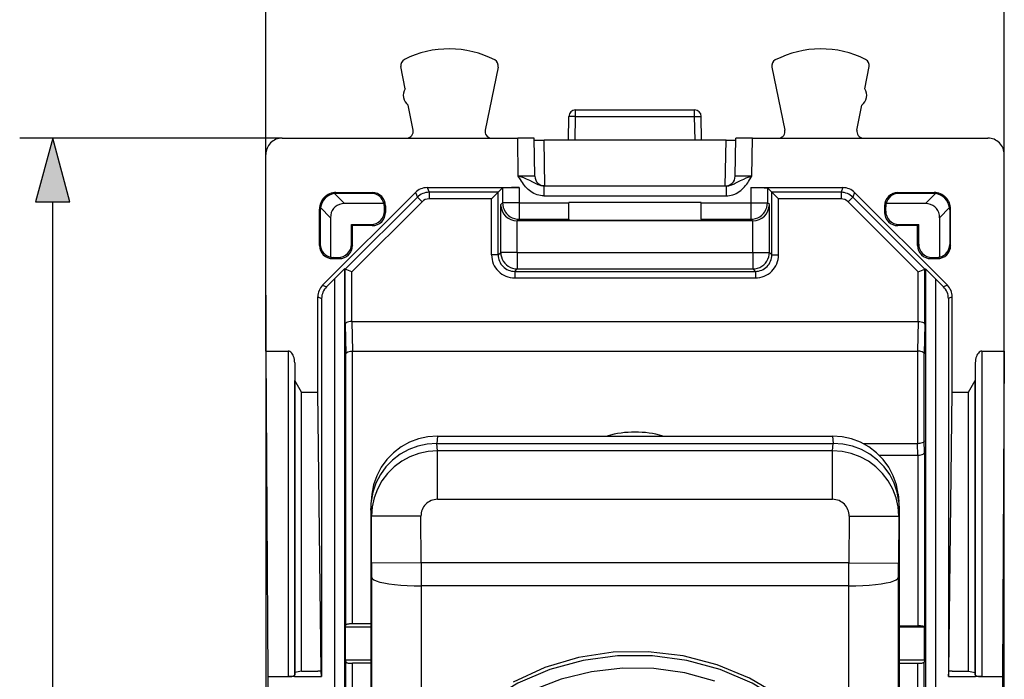
# Model space of a CAD drawing. Extents: x 0 to 420, y 0 to 297.
# Drawn here: x 154 to 184, y 151 to 171 of the extents above; entities that cross this region are included whole.
import ezdxf

# ---------------------------------------------------------------- set-up
doc = ezdxf.new("R2010")
doc.units = 0
doc.layers.get('0').update_dxf_attribs({"linetype": 'CONTINUOUS'})

msp = doc.modelspace()

# ---------------------------------------------------------------- linework, layer by layer
at = {"color": 7}
for p, q in [((161.439789, 167.129807), (161.439789, 177.282776)), ((183.78978, 167.129807), (183.78978, 177.282776)), ((165.659058, 169.12088), (165.530838, 169.791443)), ((168.47319, 169.77594), (168.081146, 167.868942)), ((176.756378, 169.77594), (177.148422, 167.868942)), ((179.570526, 169.120895), (179.69873, 169.791443)), ((165.898941, 167.866226), (165.752945, 168.629791)), ((170.811325, 168.479782), (174.418243, 168.479797)), ((170.811325, 168.279785), (170.811325, 168.479782)), ((174.418243, 168.279785), (174.418243, 168.479797)), ((179.330627, 167.866226), (179.476624, 168.629791)), ((170.598816, 167.56485), (170.611359, 168.283279)), ((170.811325, 168.279785), (170.611359, 168.283279)), ((170.798843, 167.56485), (170.811325, 168.279785)), ((170.811325, 168.279785), (174.418243, 168.279785)), ((174.418243, 168.279785), (174.61821, 168.283279)), ((174.430725, 167.56485), (174.418243, 168.279785)), ((174.630753, 167.56485), (174.61821, 168.283279)), ((161.939774, 167.629791), (153.993576, 167.629791)), ((161.939774, 167.629791), (169.063217, 167.629791)), ((169.083298, 166.479782), (169.063217, 167.629791)), ((169.583466, 166.474548), (169.56337, 167.625427)), ((169.886032, 166.179779), (169.861847, 167.56485)), ((175.367722, 167.56485), (169.861847, 167.56485)), ((175.343536, 166.179779), (175.367722, 167.56485)), ((175.646118, 166.474548), (175.666199, 167.625427)), ((176.146286, 166.479782), (176.166351, 167.629791)), ((176.166351, 167.629791), (183.28981, 167.629791)), ((161.439789, 166.129791), (161.439789, 167.129807)), ((183.78978, 166.129791), (183.78978, 167.129807)), ((169.583206, 166.474548), (169.083298, 166.479782)), ((176.146286, 166.479782), (175.646362, 166.474548)), ((161.439789, 161.179779), (161.439789, 166.129791)), ((165.968369, 165.983368), (163.161209, 163.176208)), ((163.590897, 165.953598), (163.564713, 165.979782)), ((163.564713, 165.979782), (164.664841, 165.979782)), ((164.638657, 165.953598), (164.664841, 165.979782)), ((165.968369, 165.983368), (166.026947, 165.841919)), ((166.321869, 166.129791), (169.10614, 166.129791)), ((166.321869, 166.129791), (166.380447, 165.988342)), ((168.473343, 165.988342), (166.380447, 165.988342)), ((166.380447, 165.988342), (166.380447, 165.788376)), ((168.273376, 165.788376), (168.472977, 165.987976)), ((168.606216, 166.121216), (168.473343, 165.988342)), ((168.473343, 164.095428), (168.473343, 165.988342)), ((168.606216, 166.121216), (168.606216, 165.671143)), ((169.10614, 166.129791), (169.10614, 165.671143)), ((169.858002, 166.179779), (175.371567, 166.179779)), ((169.858002, 166.179779), (169.858002, 165.879791)), ((175.371567, 166.179779), (175.371567, 165.879791)), ((176.123444, 166.129791), (176.123444, 165.671143)), ((176.123444, 166.129791), (178.907715, 166.129791)), ((176.623367, 166.121216), (176.623367, 165.671143)), ((176.623367, 166.121216), (176.756226, 165.988342)), ((178.849121, 165.988342), (176.756226, 165.988342)), ((176.756226, 164.095428), (176.756226, 165.988342)), ((176.956207, 165.788376), (176.756592, 165.987976)), ((178.907715, 166.129791), (178.849121, 165.988342)), ((178.849121, 165.988342), (178.849121, 165.788376)), ((179.261215, 165.983368), (179.202621, 165.841919)), ((179.261215, 165.983368), (182.068359, 163.176208)), ((180.590912, 165.953598), (180.564728, 165.979782)), ((180.564728, 165.979782), (181.664856, 165.979782)), ((181.638672, 165.953598), (181.664856, 165.979782)), ((183.789795, 161.179779), (183.78978, 166.129791)), ((154.993576, 124.661636), (154.993576, 165.697937)), ((163.825119, 165.644867), (163.521408, 165.948578)), ((164.638657, 165.953598), (163.590897, 165.953598)), ((166.026947, 165.841919), (163.845642, 163.660614)), ((166.16835, 165.700516), (164.045624, 163.577789)), ((166.026947, 165.841919), (166.16835, 165.700516)), ((168.273376, 165.788376), (166.380447, 165.788376)), ((168.273376, 164.095428), (168.273376, 165.788376)), ((168.549042, 165.613968), (168.606216, 165.671143)), ((169.10614, 165.671143), (168.606216, 165.671143)), ((169.10614, 165.671143), (170.614792, 165.671143)), ((169.10614, 165.671143), (169.10614, 165.171204)), ((169.858002, 165.879791), (175.371567, 165.879791)), ((174.614792, 165.679779), (170.614792, 165.679779)), ((170.614792, 165.671143), (170.614792, 165.679779)), ((170.614792, 165.171204), (170.614792, 165.671143)), ((174.614792, 165.671143), (174.614792, 165.679779)), ((174.614792, 165.171204), (174.614792, 165.671143)), ((174.614792, 165.671143), (176.123444, 165.671143)), ((176.123444, 165.671143), (176.623367, 165.671143)), ((176.123444, 165.671143), (176.123444, 165.171204)), ((176.680527, 165.613968), (176.623367, 165.671143)), ((178.849121, 165.788376), (176.956207, 165.788376)), ((176.956207, 164.095428), (176.956207, 165.788376)), ((179.202621, 165.841919), (179.061218, 165.700516)), ((179.061218, 165.700516), (181.18396, 163.577789)), ((179.202621, 165.841919), (181.383926, 163.660614)), ((181.638672, 165.953598), (180.590912, 165.953598)), ((181.404449, 165.644882), (181.708176, 165.948593)), ((163.090973, 165.453674), (163.064789, 165.479858)), ((163.064789, 164.37973), (163.064789, 165.479858)), ((163.090973, 165.453674), (163.090973, 164.405914)), ((163.399689, 165.219452), (163.095993, 165.523163)), ((165.017197, 165.644867), (163.825119, 165.644867)), ((165.029877, 165.544937), (165.064789, 165.579849)), ((165.029877, 165.414642), (165.029877, 165.544937)), ((165.029877, 165.414642), (165.064789, 165.37973)), ((165.064789, 165.579849), (165.064789, 165.37973)), ((168.549042, 164.171143), (168.549042, 165.613968)), ((176.680527, 164.171143), (176.680527, 165.613968)), ((180.199692, 165.544937), (180.16478, 165.579849)), ((180.16478, 165.579849), (180.16478, 165.37973)), ((180.199692, 165.414642), (180.16478, 165.37973)), ((180.199692, 165.414642), (180.199692, 165.544937)), ((181.404449, 165.644882), (180.212387, 165.644882)), ((181.82988, 165.219452), (182.133591, 165.523163)), ((182.138596, 165.453674), (182.16478, 165.479858)), ((182.138596, 165.453674), (182.138596, 164.405914)), ((182.16478, 164.37973), (182.16478, 165.479858)), ((163.399689, 165.219452), (163.399689, 164.027374)), ((169.057541, 165.12262), (169.048965, 165.122696)), ((169.048965, 164.171143), (169.048965, 165.122696)), ((169.057541, 165.12262), (169.10614, 165.171204)), ((176.172028, 165.12262), (169.057541, 165.12262)), ((169.10614, 165.171204), (170.614792, 165.171204)), ((170.614792, 165.171204), (170.614792, 165.144943)), ((170.614792, 165.144943), (174.614792, 165.144943)), ((174.614792, 165.171204), (174.614792, 165.144943)), ((174.614792, 165.171204), (176.123444, 165.171204)), ((176.172028, 165.12262), (176.123444, 165.171204)), ((176.172028, 165.12262), (176.180603, 165.122696)), ((176.180603, 164.171143), (176.180603, 165.122696)), ((181.82988, 165.219452), (181.82988, 164.027374)), ((164.029877, 164.414642), (164.029877, 165.014694)), ((164.064789, 164.979782), (164.029877, 165.014694)), ((164.029877, 165.014694), (164.629944, 165.014694)), ((164.064789, 164.37973), (164.064789, 164.979782)), ((164.664841, 164.979782), (164.064789, 164.979782)), ((164.629944, 165.014694), (164.664841, 164.979782)), ((180.59964, 165.014694), (180.564728, 164.979782)), ((181.16478, 164.979782), (180.564728, 164.979782)), ((180.59964, 165.014694), (181.199692, 165.014694)), ((181.16478, 164.979782), (181.199692, 165.014694)), ((181.16478, 164.37973), (181.16478, 164.979782)), ((181.199692, 164.414642), (181.199692, 165.014694)), ((163.090973, 164.405914), (163.064789, 164.37973)), ((164.029877, 164.414642), (164.064789, 164.37973)), ((181.199692, 164.414642), (181.16478, 164.37973)), ((182.138596, 164.405914), (182.16478, 164.37973)), ((163.499634, 164.014694), (163.464722, 163.979782)), ((163.464722, 163.979782), (163.664841, 163.979782)), ((163.499634, 164.014694), (163.629944, 164.014694)), ((163.629944, 164.014694), (163.664841, 163.979782)), ((168.473343, 164.095428), (168.273376, 164.095428)), ((168.473343, 164.095428), (168.549042, 164.171143)), ((169.048965, 164.171143), (168.549042, 164.171143)), ((169.048965, 164.171143), (176.180603, 164.171143)), ((169.048965, 164.171143), (169.048965, 163.671204)), ((176.180603, 164.171143), (176.680527, 164.171143)), ((176.180603, 164.171143), (176.180603, 163.671204)), ((176.756226, 164.095428), (176.680527, 164.171143)), ((176.756226, 164.095428), (176.956207, 164.095428)), ((181.59964, 164.014694), (181.564728, 163.979782)), ((181.564728, 163.979782), (181.764847, 163.979782)), ((181.59964, 164.014694), (181.729935, 164.014694)), ((181.729935, 164.014694), (181.764847, 163.979782)), ((163.826477, 163.668549), (163.521149, 163.370758)), ((163.826477, 163.668549), (163.826477, 150.408752)), ((163.845642, 163.660614), (163.826477, 163.668549)), ((163.845642, 161.996948), (163.845642, 163.660614)), ((164.045624, 163.577789), (163.845932, 163.660492)), ((168.973267, 163.595505), (169.048965, 163.671204)), ((168.973267, 163.595505), (176.256317, 163.595505)), ((168.973267, 163.595505), (168.973267, 163.395538)), ((169.048965, 163.671204), (176.180603, 163.671204)), ((176.256317, 163.595505), (176.180603, 163.671204)), ((176.256317, 163.595505), (176.256317, 163.395538)), ((181.18396, 163.577789), (181.383636, 163.660492)), ((181.383926, 163.660614), (181.403091, 163.668549)), ((181.383926, 161.996948), (181.383926, 163.660614)), ((181.403091, 163.668549), (181.70842, 163.370758)), ((181.403091, 163.668549), (181.403091, 150.411163)), ((163.278152, 163.127777), (163.521149, 163.370758)), ((163.521149, 163.370758), (163.521149, 150.598938)), ((164.045624, 162.079788), (164.045624, 163.577789)), ((168.973267, 163.395538), (176.256317, 163.395538)), ((181.18396, 162.079788), (181.18396, 163.577789)), ((181.70842, 163.370758), (181.70842, 150.598938)), ((181.70842, 163.370758), (181.951416, 163.127777)), ((163.161209, 163.176208), (163.278152, 163.127777)), ((182.068359, 163.176208), (181.951416, 163.127777)), ((161.439789, 162.87178), (161.439789, 127.487793)), ((163.014786, 162.822708), (163.131729, 162.774261)), ((163.014786, 161.179779), (163.014786, 162.822708)), ((163.131729, 162.774261), (163.131744, 151.329788)), ((182.214783, 162.822708), (182.097839, 162.774277)), ((182.097839, 162.774277), (182.097839, 151.329788)), ((182.214783, 161.179779), (182.214783, 162.822708)), ((163.845642, 161.996948), (163.861359, 161.096939)), ((164.046219, 162.079788), (164.045624, 162.079788)), ((164.046646, 162.079788), (164.062347, 161.179779)), ((164.046646, 162.079788), (181.182938, 162.079788)), ((181.182938, 162.079788), (181.167221, 161.179794)), ((181.183365, 162.079788), (181.18396, 162.079788)), ((181.383926, 161.996948), (181.368225, 161.096954)), ((161.439789, 161.179779), (162.116882, 161.179779)), ((161.439789, 161.179779), (161.49826, 151.329788)), ((162.116882, 161.179779), (162.116882, 151.329788)), ((163.014786, 159.935181), (163.014786, 161.179779)), ((163.861359, 152.89212), (163.861359, 161.096939)), ((164.06192, 161.179779), (164.061325, 161.179779)), ((164.061325, 152.926773), (164.061325, 161.179779)), ((164.062347, 161.179779), (181.167221, 161.179794)), ((181.167648, 161.179779), (181.168243, 161.179779)), ((181.168243, 158.379791), (181.168243, 161.179779)), ((181.368225, 158.462631), (181.368225, 161.096954)), ((182.214783, 159.935181), (182.214783, 161.179779)), ((183.112686, 161.179779), (183.789795, 161.179779)), ((183.112686, 161.179779), (183.112686, 151.329788)), ((183.789795, 161.179779), (183.731323, 151.329788)), ((183.789795, 129.181305), (183.789795, 161.178268)), ((162.316879, 160.827942), (162.316879, 151.377731)), ((162.316879, 160.827942), (162.320068, 160.290756)), ((182.912704, 160.827942), (182.909515, 160.290756)), ((182.912704, 160.827942), (182.912704, 151.377747)), ((162.320068, 151.450943), (162.320068, 160.290756)), ((162.524323, 159.935181), (162.320068, 160.290756)), ((182.705261, 159.935181), (182.909515, 160.290756)), ((182.909515, 151.450943), (182.909515, 160.290756)), ((162.524323, 151.499405), (162.524323, 159.935181)), ((162.524323, 159.935181), (163.014786, 159.935181)), ((163.114944, 151.499405), (163.014786, 159.935181)), ((182.114624, 151.499405), (182.214783, 159.935181)), ((182.214783, 159.935181), (182.705261, 159.935181)), ((182.705261, 151.499405), (182.705261, 159.935181)), ((166.639008, 158.607727), (166.614487, 158.387863)), ((166.639008, 158.61142), (166.639008, 158.607727)), ((166.639008, 158.61142), (178.590561, 158.61142)), ((166.639008, 158.607727), (178.590561, 158.607727)), ((178.590561, 158.61142), (178.590561, 158.607727)), ((178.590561, 158.607727), (178.615097, 158.387863)), ((166.634628, 158.167664), (166.614487, 158.387863)), ((166.614487, 158.387863), (178.615097, 158.387863)), ((178.594955, 158.167664), (178.615097, 158.387863)), ((181.167221, 158.379791), (179.530609, 158.379791)), ((181.17334, 158.029785), (181.167221, 158.379791)), ((181.167648, 158.379791), (181.168243, 158.379791)), ((181.374329, 158.11264), (181.368225, 158.462631)), ((166.634628, 156.695221), (166.634628, 158.167664)), ((178.594955, 158.167664), (166.634628, 158.167664)), ((178.594955, 156.695221), (178.594955, 158.167664)), ((180.00824, 158.029785), (181.17334, 158.029785)), ((181.173767, 158.029785), (181.174362, 158.029785)), ((181.174362, 158.029785), (181.174362, 152.865051)), ((181.374329, 158.11264), (181.374329, 152.830399)), ((164.651276, 156.853546), (164.626755, 156.633652)), ((180.578293, 156.853546), (180.602829, 156.633606)), ((178.594955, 156.695221), (166.634628, 156.695221)), ((164.614792, 156.418549), (164.614792, 150.509399)), ((164.636475, 156.181473), (164.614792, 156.418549)), ((166.136246, 156.18602), (164.636475, 156.181473)), ((164.640762, 154.765503), (164.636475, 156.181473)), ((166.140533, 154.77005), (166.136246, 156.18602)), ((179.093323, 156.18602), (179.089035, 154.77005)), ((179.093323, 156.18602), (180.593109, 156.181473)), ((180.593109, 156.181473), (180.588806, 154.765503)), ((180.593109, 156.181473), (180.614792, 156.418549)), ((180.614792, 150.509399), (180.614792, 156.418549)), ((166.140533, 154.77005), (164.640762, 154.765503)), ((164.640762, 154.765503), (164.641434, 154.33139)), ((179.089035, 154.77005), (166.140533, 154.77005)), ((166.140533, 154.77005), (166.141205, 154.075455)), ((179.088379, 154.075455), (179.089035, 154.77005)), ((179.089035, 154.77005), (180.588806, 154.765503)), ((180.58815, 154.33139), (180.588806, 154.765503)), ((164.641434, 154.33139), (164.641434, 148.741394)), ((179.088379, 154.075455), (166.141205, 154.075455)), ((166.141205, 154.075455), (166.141205, 148.617142)), ((179.088379, 148.617126), (179.088379, 154.075455)), ((180.58815, 148.741394), (180.58815, 154.33139)), ((163.855194, 152.829788), (163.861359, 152.89212)), ((164.614792, 152.926773), (164.061325, 152.926773)), ((180.614792, 152.865051), (181.174362, 152.865051)), ((163.855194, 151.829788), (163.855194, 152.829788)), ((164.614792, 152.829788), (163.855194, 152.829788)), ((181.37439, 152.829788), (180.614792, 152.829788)), ((181.37439, 151.829788), (181.37439, 152.829788)), ((164.614792, 151.829788), (163.855194, 151.829788)), ((163.855194, 151.829788), (163.861359, 151.767456)), ((163.861359, 150.44603), (163.861359, 151.767456)), ((164.614792, 151.732803), (164.061325, 151.732803)), ((164.061325, 150.44603), (164.061325, 151.732803)), ((181.37439, 151.829788), (180.614792, 151.829788)), ((180.614792, 151.732803), (181.168243, 151.732803)), ((181.168243, 150.446045), (181.168243, 151.732803)), ((181.37439, 151.829788), (181.368225, 151.767456)), ((181.368225, 150.446045), (181.368225, 151.767456)), ((162.316879, 151.377731), (162.320068, 151.450943)), ((162.524323, 151.499405), (162.320068, 151.450943)), ((162.524323, 151.499405), (163.014786, 151.499405)), ((163.114944, 151.499405), (163.014786, 151.499405)), ((163.131744, 151.329788), (163.114944, 151.499405)), ((182.097839, 151.329788), (182.114624, 151.499405)), ((182.214783, 151.499405), (182.114624, 151.499405)), ((182.214783, 151.499405), (182.705261, 151.499405)), ((182.705261, 151.499405), (182.909515, 151.450943)), ((182.912704, 151.377747), (182.909515, 151.450943)), ((161.49826, 151.329788), (162.116882, 151.329788)), ((161.49826, 151.329788), (161.49826, 139.029785)), ((162.314789, 151.329788), (162.116882, 151.329788)), ((162.314789, 151.329788), (163.014786, 151.329788)), ((163.014786, 151.329788), (163.131744, 151.329788)), ((182.097839, 151.329788), (182.214783, 151.329788)), ((182.214783, 151.329788), (182.914795, 151.329788)), ((183.112686, 151.329788), (182.914795, 151.329788)), ((183.112686, 151.329788), (183.731323, 151.329788)), ((183.731323, 151.329788), (183.731323, 139.029785))]:
    msp.add_line(p, q, dxfattribs=at)
msp.add_lwpolyline([(155.5112, 165.697937), (154.993576, 167.629791), (154.475937, 165.697937)], close=True, dxfattribs=at)
for points in [[(169.858002, 166.179779), (169.816055, 166.182159), (169.774628, 166.189011), (169.72081, 166.204056), (169.686005, 166.217133), (169.618851, 166.248093), (169.586319, 166.264862), (169.522644, 166.298645), (169.427109, 166.346634), (169.326309, 166.390747), (169.24707, 166.4216), (169.193024, 166.441345), (169.083298, 166.479782)], [(169.858002, 165.879791), (169.805115, 165.881958), (169.753189, 165.888351), (169.700653, 165.899139), (169.650116, 165.913757), (169.599548, 165.932739), (169.552017, 165.954803), (169.504517, 165.981216), (169.460953, 166.009613), (169.417221, 166.042511), (169.378098, 166.07605), (169.338394, 166.11441), (169.303513, 166.152039), (169.267609, 166.194946), (169.236191, 166.236115), (169.204834, 166.28067), (169.176804, 166.323318), (169.146286, 166.372467), (169.083298, 166.479782)], [(175.371567, 165.879791), (175.424454, 165.881958), (175.476379, 165.888351), (175.528915, 165.899139), (175.579468, 165.913757), (175.63002, 165.932739), (175.677551, 165.954803), (175.725067, 165.981216), (175.768616, 166.009613), (175.812347, 166.042511), (175.851471, 166.07605), (175.891174, 166.11441), (175.926056, 166.152039), (175.96196, 166.194946), (175.993378, 166.236115), (176.02356, 166.278931), (176.050644, 166.320007), (176.081985, 166.370331), (176.146286, 166.479782)], [(175.371567, 166.179779), (175.413513, 166.182159), (175.454941, 166.189011), (175.508759, 166.204056), (175.543564, 166.217133), (175.610718, 166.248093), (175.64325, 166.264862), (175.706909, 166.298645), (175.80246, 166.346634), (175.903244, 166.390747), (175.982483, 166.4216), (176.036545, 166.441345), (176.146286, 166.479782)], [(169.10614, 166.129791), (168.88063, 166.128845), (168.703461, 166.126236), (168.631882, 166.123825), (168.613022, 166.122498), (168.607254, 166.121643), (168.60643, 166.121353), (168.606216, 166.121216)], [(176.123444, 166.129791), (176.348938, 166.128845), (176.526108, 166.126236), (176.597702, 166.123825), (176.616547, 166.122498), (176.622314, 166.121643), (176.623154, 166.121353), (176.623367, 166.121216)], [(168.606232, 165.671158), (168.611328, 165.599991), (168.626495, 165.530319), (168.651459, 165.463516), (168.685638, 165.400894), (168.728363, 165.343826), (168.778809, 165.293381), (168.835907, 165.250626), (168.898499, 165.216446), (168.965302, 165.191513), (169.035004, 165.176346), (169.10614, 165.171219)], [(176.123444, 165.171219), (176.19458, 165.176346), (176.264252, 165.191513), (176.331085, 165.216446), (176.393677, 165.250626), (176.450775, 165.293381), (176.50119, 165.343826), (176.543976, 165.400894), (176.578156, 165.463516), (176.603088, 165.530319), (176.618256, 165.599991), (176.623383, 165.671158)], [(163.825104, 165.644882), (163.746033, 165.63884), (163.671906, 165.620865), (163.604279, 165.591293), (163.544495, 165.550766), (163.493805, 165.500076), (163.453278, 165.440323), (163.423737, 165.372665), (163.405731, 165.298538), (163.399689, 165.219467)], [(181.829865, 165.219467), (181.823822, 165.298538), (181.805847, 165.372665), (181.776276, 165.440323), (181.735748, 165.500076), (181.685089, 165.550766), (181.625305, 165.591293), (181.557648, 165.620865), (181.483551, 165.63884), (181.404449, 165.644882)], [(168.549042, 164.171158), (168.554169, 164.099991), (168.569305, 164.030319), (168.594269, 163.963516), (168.628448, 163.900894), (168.671204, 163.843826), (168.721649, 163.793381), (168.778717, 163.750626), (168.841339, 163.716446), (168.908142, 163.691513), (168.977814, 163.676346), (169.048981, 163.671219)], [(176.180603, 163.671219), (176.25174, 163.676346), (176.321442, 163.691513), (176.388245, 163.716446), (176.450836, 163.750626), (176.507935, 163.793381), (176.55838, 163.843826), (176.601105, 163.900894), (176.635284, 163.963516), (176.660248, 164.030319), (176.675415, 164.099991), (176.680511, 164.171158)], [(164.045624, 162.079788), (163.998947, 162.077179), (163.954651, 162.070099), (163.914856, 162.058701), (163.881866, 162.04332), (163.862701, 162.029083), (163.850327, 162.013336), (163.845642, 161.996948)], [(181.18396, 162.079788), (181.230621, 162.077179), (181.274918, 162.070099), (181.314713, 162.058701), (181.347702, 162.043335), (181.366882, 162.029083), (181.379242, 162.013336), (181.383926, 161.996948)], [(162.316864, 160.827957), (162.314545, 160.878189), (162.308289, 160.927322), (162.298187, 160.97438), (162.284393, 161.018448), (162.267273, 161.058609), (162.247131, 161.09404), (162.224365, 161.124069), (162.199432, 161.148087), (162.172882, 161.165573), (162.145172, 161.176224), (162.116882, 161.179794)], [(163.861359, 161.096939), (163.862732, 161.105286), (163.866119, 161.113556), (163.878738, 161.129425), (163.8983, 161.143738), (163.927094, 161.157379), (163.96167, 161.16803), (164.000153, 161.175354), (164.030472, 161.178558), (164.061325, 161.179779)], [(181.368225, 161.096954), (181.366852, 161.105286), (181.363449, 161.113556), (181.35083, 161.129425), (181.331284, 161.143753), (181.302475, 161.157379), (181.267914, 161.16803), (181.229431, 161.175354), (181.199097, 161.178558), (181.168243, 161.179779)], [(183.112701, 161.179794), (183.084412, 161.176224), (183.056702, 161.165573), (183.030121, 161.148087), (183.005219, 161.124069), (182.982452, 161.09404), (182.962311, 161.058609), (182.94516, 161.018448), (182.931396, 160.97438), (182.921295, 160.927322), (182.915009, 160.878189), (182.912689, 160.827957)], [(166.639008, 158.611404), (166.347809, 158.590378), (166.062866, 158.527725), (165.790192, 158.42482), (165.535614, 158.283798), (165.304535, 158.107681), (165.101929, 157.900253), (164.932068, 157.665909), (164.798584, 157.409653), (164.704315, 157.136917), (164.651276, 156.853531)], [(166.639008, 158.607742), (166.347809, 158.586838), (166.062805, 158.524429), (165.790131, 158.421768), (165.535492, 158.281082), (165.304443, 158.105362), (165.101837, 157.898331), (164.931976, 157.664444), (164.798492, 157.408646), (164.704254, 157.136429), (164.651276, 156.853531)], [(180.578278, 156.853561), (180.525238, 157.136948), (180.431, 157.409683), (180.297516, 157.665939), (180.127655, 157.900284), (179.925018, 158.107712), (179.693939, 158.283798), (179.439362, 158.42482), (179.166718, 158.527756), (178.881744, 158.590408), (178.590546, 158.611435)], [(180.578278, 156.853561), (180.525299, 157.136429), (180.431061, 157.408646), (180.297607, 157.664444), (180.127747, 157.898331), (179.92514, 158.105362), (179.694061, 158.281082), (179.439453, 158.421768), (179.166779, 158.524429), (178.881744, 158.586838), (178.590546, 158.607742)], [(166.614471, 158.387863), (166.323273, 158.366898), (166.038269, 158.304367), (165.765564, 158.201645), (165.510956, 158.060928), (165.279877, 157.885178), (165.077271, 157.678177), (164.90744, 157.44429), (164.773956, 157.188583), (164.679718, 156.916428), (164.62674, 156.633652)], [(180.602814, 156.633621), (180.549835, 156.916397), (180.455627, 157.188553), (180.322174, 157.44429), (180.152313, 157.678146), (179.949707, 157.885147), (179.718628, 158.060898), (179.46402, 158.201645), (179.191315, 158.304367), (178.906311, 158.366898), (178.615082, 158.387863)], [(181.368225, 158.462631), (181.366852, 158.454285), (181.363449, 158.44603), (181.35083, 158.430161), (181.331284, 158.415833), (181.302475, 158.402191), (181.267914, 158.391556), (181.229431, 158.384216), (181.199097, 158.381012), (181.168243, 158.379791)], [(166.634613, 158.167648), (166.350067, 158.146774), (166.071381, 158.086014), (165.804169, 157.986557), (165.553864, 157.850479), (165.325623, 157.680496), (165.124054, 157.480118), (164.953217, 157.253433), (164.816681, 157.004959), (164.717133, 156.739883), (164.656647, 156.463486), (164.636475, 156.181473)], [(180.593109, 156.181473), (180.572906, 156.463516), (180.512421, 156.739883), (180.412903, 157.00499), (180.276337, 157.253433), (180.10556, 157.480148), (179.903961, 157.680527), (179.67569, 157.850479), (179.425415, 157.986588), (179.158203, 158.086014), (178.879486, 158.146805), (178.59494, 158.167679)], [(181.174362, 158.029785), (181.221024, 158.03241), (181.26532, 158.039474), (181.305115, 158.050873), (181.338104, 158.066254), (181.357269, 158.08049), (181.369644, 158.096237), (181.374329, 158.11264)], [(164.641449, 154.331375), (164.660065, 154.294754), (164.70816, 154.258987), (164.78476, 154.224716), (164.888397, 154.192673), (165.016998, 154.163467), (165.167938, 154.137711), (165.338287, 154.115921), (165.524567, 154.098465), (165.723175, 154.08577), (165.930084, 154.078049), (166.141205, 154.075455)], [(179.088379, 154.075455), (179.2995, 154.078049), (179.506409, 154.08577), (179.704987, 154.098495), (179.891327, 154.115921), (180.061646, 154.137741), (180.212616, 154.163498), (180.341156, 154.192703), (180.444794, 154.224747), (180.521454, 154.258987), (180.56955, 154.294785), (180.588165, 154.331375)], [(164.06131, 152.926773), (164.033173, 152.926407), (164.005585, 152.925369), (163.979095, 152.92366), (163.954254, 152.92128), (163.931549, 152.91832), (163.911407, 152.914841), (163.894287, 152.910904), (163.880463, 152.90654), (163.87027, 152.901901), (163.863831, 152.897049), (163.861359, 152.892105)], [(181.374329, 152.830399), (181.371857, 152.835342), (181.365448, 152.840195), (181.355225, 152.844833), (181.3414, 152.849197), (181.324249, 152.853134), (181.304138, 152.856613), (181.281403, 152.859573), (181.256561, 152.861954), (181.230103, 152.863663), (181.202515, 152.8647), (181.174347, 152.865067)], [(180.314789, 144.511459), (180.241486, 145.554977), (180.023102, 146.578659), (179.663727, 147.562973), (179.170227, 148.489212), (178.551971, 149.339798), (177.82077, 150.098465), (176.990509, 150.750839), (176.076996, 151.2845), (175.097565, 151.689255), (174.070953, 151.957443), (173.016571, 152.083939), (171.95459, 152.06636), (170.905151, 151.904984), (169.888245, 151.602951), (168.923218, 151.16597)], [(163.861359, 151.767441), (163.863831, 151.762497), (163.87027, 151.757645), (163.880463, 151.753006), (163.894287, 151.748672), (163.911407, 151.744705), (163.931549, 151.741226), (163.954254, 151.738297), (163.979095, 151.735916), (164.005585, 151.734207), (164.033173, 151.73317), (164.06131, 151.732803)], [(180.314789, 144.395309), (180.243042, 145.427872), (180.029205, 146.441177), (179.677216, 147.416367), (179.193695, 148.335281), (178.587616, 149.180801), (177.87027, 149.93718), (177.055054, 150.590286), (176.157074, 151.128036), (175.193146, 151.540359), (174.181183, 151.819534), (173.140045, 151.960434), (172.089081, 151.960403), (171.047943, 151.819443), (170.036011, 151.540176), (169.072113, 151.127823), (168.174164, 150.590042), (167.358978, 149.936874), (166.641693, 149.180466), (166.035645, 148.334915), (165.552155, 147.41597), (165.200287, 146.44075), (164.986481, 145.427414), (164.914795, 144.394852)], [(181.168243, 151.732803), (181.196381, 151.73317), (181.223969, 151.734207), (181.250458, 151.735916), (181.275299, 151.738297), (181.298004, 151.741226), (181.318146, 151.744705), (181.335297, 151.748672), (181.349091, 151.753006), (181.359314, 151.757645), (181.365753, 151.762497), (181.368195, 151.767441)], [(162.116882, 151.329788), (162.145172, 151.330276), (162.172882, 151.331741), (162.199432, 151.334122), (162.224365, 151.337387), (162.247131, 151.341476), (162.267273, 151.346298), (162.284393, 151.351761), (162.298187, 151.357773), (162.308289, 151.364212), (162.314545, 151.370895), (162.316864, 151.377731)], [(175.03421, 151.192764), (174.121246, 151.440994), (173.183563, 151.572159), (172.236542, 151.584244), (171.295685, 151.476913), (170.376556, 151.251968), (169.49411, 150.913162)], [(182.912689, 151.377731), (182.915009, 151.370895), (182.921295, 151.364212), (182.931396, 151.357773), (182.94516, 151.351761), (182.962311, 151.346298), (182.982452, 151.341476), (183.005219, 151.337387), (183.030121, 151.334122), (183.056702, 151.331741), (183.084412, 151.330276), (183.112701, 151.329788)]]:
    msp.add_lwpolyline(points, dxfattribs=at)
for centre, radius, start, end in [((166.989792, 167.329788), 3, 62.62442, 116.800989), ((178.239792, 167.329788), 3, 63.199023, 117.375599), ((165.72728, 169.82901), 0.2, 116.800989, 190.824178), ((168.277283, 169.816223), 0.2, 348.383154, 62.62442), ((176.952286, 169.816223), 0.2, 117.375599, 191.616863), ((179.502289, 169.82901), 0.2, 349.175832, 63.199023), ((165.963837, 168.924637), 0.3625, 147.221367, 234.426999), ((179.265747, 168.924637), 0.3625, 305.573013, 32.778652), ((170.811325, 168.279785), 0.2, 90.000009, 179.000011), ((174.418243, 168.279785), 0.2, 1.000008, 90.000009), ((165.70253, 167.828674), 0.19997, 275.960929, 10.82375), ((168.277023, 167.828674), 0.199969, 168.383506, 264.039729), ((176.952545, 167.828674), 0.199969, 275.960287, 11.616508), ((179.527039, 167.828674), 0.19997, 169.176273, 264.039087), ((161.939758, 167.129822), 0.499972, 89.999012, 180.000992), ((169.200821, 149.959427), 17.67038, 88.825142, 90.446164), ((169.779449, 176.6297), 9.064874, 268.64176, 270.520806), ((175.450119, 176.6297), 9.064874, 269.479209, 271.358256), ((176.028763, 149.959427), 17.67038, 89.553855, 91.174877), ((183.28981, 167.129822), 0.499972, 359.999017, 90.001007), ((169.883408, 166.479782), 0.3, 181.000003, 270.000004), ((175.346161, 166.479782), 0.3, 270.000004, 359.000007), ((163.564682, 165.479889), 0.499887, 89.996055, 180.00397), ((164.664871, 165.579865), 0.399909, 359.996056, 90.003964), ((166.321854, 165.629868), 0.499918, 89.999757, 135.000287), ((166.380478, 165.488358), 0.499983, 90.002837, 134.997173), ((178.849091, 165.488358), 0.499983, 45.002836, 89.997182), ((178.907715, 165.629868), 0.499918, 44.999728, 90.000255), ((180.564697, 165.57988), 0.399909, 89.996048, 180.003957), ((181.664902, 165.479889), 0.499887, 359.996049, 90.003957), ((163.594421, 165.45015), 0.503793, 98.334841, 171.665508), ((163.590927, 165.469025), 0.484575, 90.00421, 98.249334), ((164.636673, 165.565781), 0.388161, 11.742026, 89.706018), ((166.380447, 165.488419), 0.29995, 89.999702, 135.000356), ((178.849121, 165.488419), 0.29995, 44.999714, 90.00031), ((180.592896, 165.565781), 0.388161, 90.293994, 168.257995), ((181.638641, 165.469025), 0.484575, 81.750678, 89.995802), ((181.635147, 165.45015), 0.503793, 8.334513, 81.665177), ((163.575958, 165.453583), 0.484984, 171.750175, 179.98797), ((164.629959, 165.414612), 0.399909, 269.996056, 0.003966), ((164.664871, 165.3797), 0.399909, 269.996056, 0.003966), ((164.629868, 165.544937), 0.400016, 359.999707, 14.467616), ((169.05452, 165.629639), 0.506434, 181.774738, 269.373061), ((176.175049, 165.629639), 0.506434, 270.626954, 358.225276), ((180.564697, 165.3797), 0.399909, 179.996043, 270.003959), ((180.599716, 165.544937), 0.400016, 165.532394, 180.000309), ((180.599609, 165.414612), 0.399909, 179.996043, 270.003959), ((181.653625, 165.453583), 0.484984, 0.012039, 8.24984), ((163.464691, 164.3797), 0.399909, 179.996057, 270.003966), ((163.47879, 164.407898), 0.388161, 180.293994, 258.25796), ((163.629959, 164.414612), 0.399909, 269.996056, 0.003966), ((163.664871, 164.3797), 0.399909, 269.996056, 0.003966), ((181.564697, 164.3797), 0.399909, 179.996043, 270.003959), ((181.599609, 164.414612), 0.399909, 179.996043, 270.003959), ((181.764877, 164.3797), 0.399909, 269.99605, 0.003959), ((181.750778, 164.407898), 0.388161, 281.742056, 359.706024), ((163.499634, 164.414703), 0.400016, 255.5324, 270.000305), ((168.973221, 164.095383), 0.699842, 179.996071, 270.003959), ((168.973145, 164.095306), 0.499797, 179.985921, 270.014095), ((176.256363, 164.095383), 0.699842, 269.996056, 0.00397), ((176.256439, 164.095306), 0.499797, 269.98592, 0.014095), ((181.729935, 164.414703), 0.400016, 269.999704, 284.467615), ((163.514709, 162.822708), 0.499918, 134.999754, 180.000282), ((163.631653, 162.774277), 0.499918, 134.999754, 180.000282), ((181.597916, 162.774277), 0.499918, 359.999726, 45.000257), ((181.714874, 162.822723), 0.499918, 359.999726, 45.000257), ((172.614792, 155.679779), 3.05, 73.98549, 106.014522), ((166.554993, 156.418549), 1.940209, 173.634733, 179.9998), ((166.639648, 156.193222), 0.502713, 90.573103, 180.81985), ((178.58992, 156.193237), 0.50271, 359.179031, 89.42628), ((178.674576, 156.418549), 1.940209, 0.000208, 6.363954)]:
    msp.add_arc(centre, radius, start, end, dxfattribs=at)
msp.add_solid([(155.5112, 165.697937), (154.993576, 167.629791), (155.5112, 165.697937), (154.475937, 165.697937)], dxfattribs=at)

doc.saveas('drawing.dxf')
